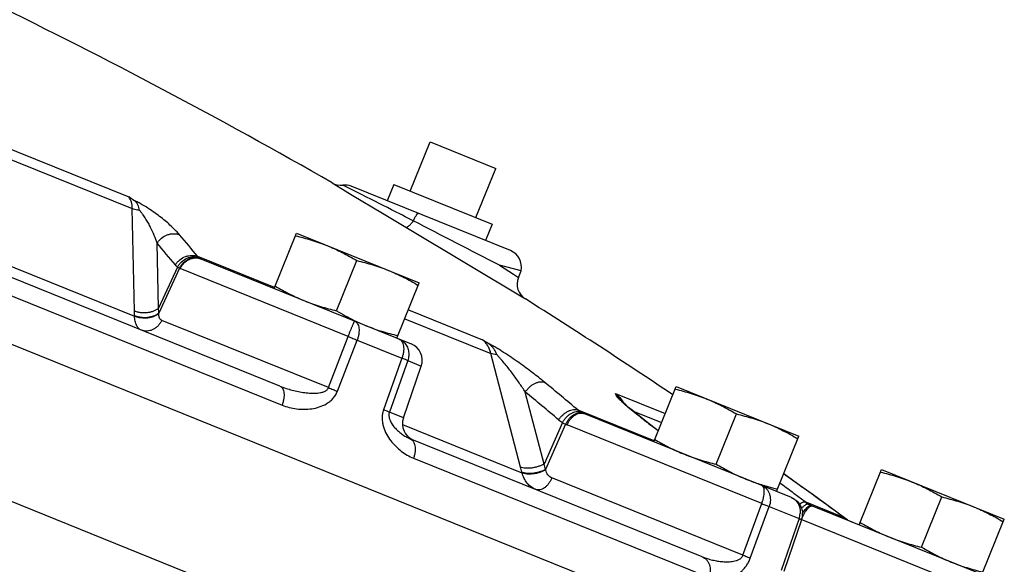
# Model space of a CAD drawing. Units: inches. Extents: x -81 to 79, y -55 to 77.
# Drawn here: x 16 to 23, y 7 to 11 of the extents above; entities that cross this region are included whole.
import ezdxf

# ---------------------------------------------------------------- set-up
doc = ezdxf.new("R2010")
doc.units = ezdxf.units.IN
doc.header["$LTSCALE"] = 1.21
doc.header["$MEASUREMENT"] = 0
doc.layers.get('0').update_dxf_attribs({"linetype": 'CONTINUOUS'})

msp = doc.modelspace()

# ---------------------------------------------------------------- linework, layer by layer
for p, q in [((11.88958, 10.80423), (23.33791, 6.1788)), ((15.79735, 10.6037), (17.22734, 10.02594)), ((15.80862, 10.52696), (17.25169, 9.94392)), ((19.21899, 10.06743), (19.35947, 10.41513)), ((19.35947, 10.41513), (19.82306, 10.22782)), ((19.68258, 9.88013), (19.82306, 10.22782)), ((18.66595, 10.12598), (18.75787, 10.07051)), ((18.8499, 10.05559), (18.74102, 10.11006)), ((19.10309, 10.11426), (19.05627, 9.99836)), ((19.10309, 10.11426), (19.79848, 9.8333)), ((18.75787, 10.07051), (18.80864, 10.03991)), ((19.92709, 9.64653), (18.8007, 10.10162)), ((18.80864, 10.03991), (19.02185, 9.91168)), ((17.26703, 9.21887), (17.25169, 9.94392)), ((19.02185, 9.91168), (19.18816, 9.81185)), ((19.79848, 9.8333), (19.75166, 9.71741)), ((18.29679, 8.68741), (15.59475, 9.7791)), ((15.76496, 9.78931), (17.26747, 9.18225)), ((18.25538, 9.37822), (18.41342, 9.76938)), ((18.41342, 9.76938), (19.28265, 9.41819)), ((19.18816, 9.81185), (20.03304, 9.3047)), ((17.43761, 9.23822), (17.42802, 9.69828)), ((15.57902, 9.6577), (18.31145, 8.55373)), ((22.51989, 5.39639), (12.22896, 9.5542)), ((18.25822, 9.38526), (17.7149, 9.60478)), ((17.72951, 9.59159), (17.72486, 9.59488)), ((17.7376, 9.58742), (19.22527, 8.98636)), ((18.69728, 9.22064), (18.84076, 9.57577)), ((17.57163, 9.53019), (17.43761, 9.23822)), ((17.58473, 9.52167), (17.43922, 9.20478)), ((18.77869, 9.03903), (17.59069, 9.51902)), ((19.84976, 9.54295), (19.94913, 9.47944)), ((20.0023, 9.50355), (19.84976, 9.54295)), ((19.94913, 9.47944), (19.97678, 9.46176)), ((19.98364, 9.45737), (20.0023, 9.50355)), ((19.12462, 9.02703), (19.28265, 9.41819)), ((19.97678, 9.46176), (19.98364, 9.45737)), ((17.43912, 9.20118), (17.43922, 9.20478)), ((19.20532, 9.22679), (19.73032, 9.01467)), ((17.26747, 9.18225), (17.26745, 9.18591)), ((18.63924, 8.67681), (17.46024, 9.15316)), ((19.18025, 9.16473), (19.78949, 8.91858)), ((18.63924, 8.67681), (18.77869, 9.03903)), ((18.70309, 8.65102), (18.84311, 9.013)), ((18.84311, 9.013), (19.15946, 8.88519)), ((19.99852, 8.11527), (19.78949, 8.91858)), ((19.15946, 8.88519), (19.02956, 8.51911)), ((19.20105, 8.86839), (19.0709, 8.50241)), ((19.20105, 8.86839), (19.29665, 8.82976)), ((19.17013, 8.46232), (19.29665, 8.82976)), ((20.1652, 8.13621), (20.03265, 8.64594)), ((20.94138, 8.29301), (21.09942, 8.68417)), ((21.09942, 8.68417), (21.96865, 8.33297)), ((20.67146, 8.63443), (21.02209, 8.49277)), ((20.71847, 8.57765), (20.71867, 8.57737)), ((19.17013, 8.46232), (19.0709, 8.50241)), ((20.94422, 8.30005), (20.40628, 8.51739)), ((20.79224, 8.51345), (20.99701, 8.43071)), ((21.91658, 7.899), (20.44643, 8.49298)), ((20.84936, 8.46753), (20.81706, 8.49324)), ((21.38328, 8.13543), (21.52676, 8.49055)), ((19.16354, 8.41619), (20.00887, 8.07466)), ((20.29539, 8.42972), (20.1652, 8.13621)), ((20.31788, 8.4174), (20.17649, 8.09885)), ((21.70572, 7.85644), (20.32786, 8.41313)), ((20.92025, 8.41131), (20.92666, 8.40775)), ((20.92603, 8.40692), (20.92025, 8.41131)), ((20.97334, 8.37212), (20.92091, 8.41216)), ((20.97297, 8.37113), (20.92603, 8.40692)), ((21.28488, 7.48014), (19.21683, 8.31569)), ((21.81061, 7.94182), (21.96865, 8.33297)), ((19.24183, 8.17783), (21.33314, 7.33288)), ((20.17732, 8.09487), (20.17649, 8.09885)), ((22.39503, 7.7057), (22.55307, 8.09685)), ((22.55307, 8.09685), (23.4223, 7.74566)), ((20.00887, 8.07466), (20.00786, 8.07871)), ((21.57307, 7.49147), (20.22148, 8.03755)), ((21.97453, 7.98536), (21.86089, 8.06692)), ((21.92251, 8.02274), (21.86112, 8.06682)), ((21.97481, 7.98522), (21.92251, 8.02274)), ((21.8434, 7.99448), (21.83455, 8.00102)), ((21.97453, 7.98536), (21.97481, 7.98522)), ((22.06912, 7.91739), (21.97481, 7.98522)), ((22.01338, 7.86808), (21.93634, 7.92556)), ((22.20141, 7.82154), (22.06912, 7.91739)), ((22.12253, 7.87873), (22.10303, 7.89283)), ((22.13329, 7.87094), (22.12253, 7.87873)), ((22.83693, 7.54811), (22.98041, 7.90324)), ((21.57307, 7.49147), (21.70572, 7.85644)), ((21.62505, 7.47047), (21.75822, 7.83522)), ((21.75822, 7.83522), (21.9696, 7.74982)), ((22.29153, 7.7557), (22.01338, 7.86808)), ((23.38073, 7.30745), (22.06443, 7.83927)), ((22.14453, 7.86279), (22.13329, 7.87094)), ((22.29181, 7.75556), (22.20141, 7.82154)), ((21.9696, 7.74982), (21.84319, 7.38233)), ((21.98793, 7.74241), (21.86149, 7.37494)), ((23.34345, 7.19475), (21.9855, 7.7434)), ((22.29153, 7.7557), (22.29181, 7.75556)), ((22.31223, 7.74211), (22.29181, 7.75556)), ((22.31598, 7.73994), (22.31223, 7.74211)), ((22.31582, 7.74002), (22.31598, 7.73994)), ((23.26427, 7.3545), (23.4223, 7.74566))]:
    msp.add_line(p, q)
for points in [[(20.81706, 8.49324), (20.78844, 8.51653), (20.76382, 8.53714), (20.74378, 8.55451), (20.729, 8.56794), (20.71936, 8.57732), (20.71796, 8.57876)], [(20.92091, 8.41216), (20.88493, 8.43977), (20.84936, 8.46753)]]:
    msp.add_lwpolyline(points)
for centre, radius, start, end in [((-1.24512, -24.56623), 40, 60.146982, 64.057705), ((18.72817, 10.2344), 0.125, 240.146899, 275.900973), ((18.75387, 9.98573), 0.125, 67.999169, 95.902362), ((-0.92819, -29.18896), 43.94665, 62.908132, 63.253253), ((13.16564, 3.94085), 7.31613, 55.941886, 56.277545), ((-15.38515, -57.45391), 75.69427, 62.7783326, 62.9093982), ((-70.59079, -165.46598), 196.9965, 62.6711299, 62.8705804), ((9.08068, 2.50274), 11.17984, 39.43884, 40.465378), ((8.949, 2.46537), 11.1449, 39.43884, 40.465378), ((19.88026, 9.53063), 0.125, 347.489378, 67.999684), ((17.76431, 9.64436), 0.06331, 218.692956, 224.930648), ((17.76076, 9.64076), 0.05825, 224.888378, 231.954431), ((17.75692, 9.63467), 0.05106, 237.530894, 243.433715), ((17.75594, 9.63286), 0.049, 243.51205, 248.017999), ((17.62585, 9.60609), 0.09391, 244.02968, 248.01018), ((20.09954, 9.41055), 0.125, 158, 237.862419), ((-1.24512, -24.56623), 40, 56.078158, 57.862418), ((15.27721, 9.17679), 1.99026, 0.262524, 1.211539), ((15.54267, 9.13056), 1.898, 2.241275, 3.251895), ((19.42887, 10.39871), 1.38583, 244.037554, 245.963029), ((19.40341, 10.34238), 1.32401, 245.976546, 247.994453), ((14.03609, 0.08676), 10.58924, 57.211876, 57.470208), ((19.17846, 8.87046), 0.125, 341, 68), ((4.44752, -10.37109), 24.72766, 49.805734, 50.518142), ((4.3591, -10.37987), 24.65039, 49.805734, 50.518142), ((20.62454, 8.51066), 0.11537, 35.496974, 58.287782), ((20.52795, 8.45152), 0.23334, 29.628786, 30.873388), ((20.50338, 8.63148), 0.14981, 229.599964, 233.739467), ((20.50234, 8.63007), 0.14806, 233.742625, 238.208211), ((20.50298, 8.63103), 0.14921, 238.19309, 241.798703), ((19.28832, 8.42162), 0.125, 161, 248), ((20.41517, 8.62358), 0.22788, 229.773346, 238.290448), ((20.50028, 8.62595), 0.14347, 241.788318, 245.34147), ((20.49946, 8.62428), 0.1416, 245.360363, 248.004552), ((24.70043, 13.38261), 6.24528, 232.027676, 232.750628), ((20.39807, 8.59054), 0.1908, 237.444449, 245.149277), ((20.42559, 8.65505), 0.26091, 245.6184, 248.002738), ((16.0045, 7.07606), 4.12701, 14.060642, 14.584532), ((16.17929, 6.91051), 4.1701, 16.556868, 17.093067), ((22.09668, 9.27685), 1.34498, 248.021274, 251.993003), ((22.13982, 9.40729), 1.48237, 251.966006, 253.76676), ((0.08909, -21.4384), 36.59978, 53.350169, 53.531305), ((-1.19799, -24.33383), 39.76802, 54.131734, 54.359868), ((22.14957, 8.04976), 0.22705, 233.144745, 240.122247), ((22.15032, 8.05106), 0.22856, 240.121527, 243.056675), ((22.14908, 8.04863), 0.22583, 243.057084, 245.897964), ((22.1485, 8.04737), 0.22445, 245.903435, 248.002504), ((-1.20055, -24.33737), 39.77239, 53.795921, 54.057931), ((21.83231, 7.7985), 0.14567, 340.476194, 355.284493), ((21.86891, 7.78323), 0.12582, 341.070437, 2.675986), ((22.43885, 7.95712), 0.24954, 233.819379, 239.071603), ((22.4385, 7.95657), 0.24889, 239.073969, 240.466533), ((22.4381, 7.95587), 0.24809, 240.467334, 243.306308), ((22.43862, 7.95691), 0.24925, 243.306366, 246.014308), ((22.43885, 7.95739), 0.24978, 246.012633, 247.998922)]:
    msp.add_arc(centre, radius, start, end)
for points, knots in [([(17.25169, 9.94392), (17.25165, 9.95241), (17.2507, 9.96856), (17.24619, 9.99115), (17.2387, 10.01047), (17.23142, 10.02136), (17.22734, 10.02594)], [0, 0, 0, 0, 0.291932, 0.5545972, 0.789141, 1, 1, 1, 1]), ([(17.30288, 9.93128), (17.302, 9.93818), (17.29955, 9.95166), (17.29356, 9.96773), (17.28662, 9.97936), (17.27769, 9.99065), (17.26916, 9.99782), (17.26292, 10.00204)], [0, 0, 0, 0, 0.2484601, 0.4874728, 0.6074126, 0.7308986, 1, 1, 1, 1]), ([(17.58628, 9.75833), (17.57856, 9.76737), (17.5617, 9.78592), (17.53364, 9.81384), (17.50131, 9.84321), (17.46436, 9.87402), (17.42224, 9.90621), (17.37439, 9.93945), (17.33042, 9.9667), (17.29255, 9.98759), (17.27284, 9.99742), (17.26292, 10.00204)], [0, 0, 0, 0, 0.0875189, 0.1844799, 0.2913861, 0.4090647, 0.5386937, 0.6816062, 0.8378901, 0.9193843, 1, 1, 1, 1]), ([(17.30288, 9.93128), (17.29833, 9.9317), (17.28087, 9.93395), (17.26367, 9.93874), (17.25169, 9.94392)], [0, 0, 0, 0, 0.2590554, 1, 1, 1, 1]), ([(17.42802, 9.69828), (17.42188, 9.71691), (17.40778, 9.75494), (17.38645, 9.80196), (17.36612, 9.84046), (17.34838, 9.87052), (17.33148, 9.89572), (17.31601, 9.91607), (17.30744, 9.92623), (17.30288, 9.93128)], [0, 0, 0, 0, 0.2211699, 0.45687, 0.5814862, 0.7119518, 0.8502045, 0.9233239, 1, 1, 1, 1]), ([(19.24, 9.85672), (19.24197, 9.8608), (19.2458, 9.86857), (19.2515, 9.87946), (19.25678, 9.88891), (19.26096, 9.89575), (19.26405, 9.90036), (19.26609, 9.90317), (19.26796, 9.90552), (19.26967, 9.9074), (19.27119, 9.90881), (19.27254, 9.90975), (19.27373, 9.91023), (19.2745, 9.91019), (19.2748, 9.91007)], [0, 0, 0, 0, 0.2095236, 0.4001299, 0.5679446, 0.7098982, 0.7706085, 0.8242118, 0.8705492, 0.9095645, 0.9413739, 0.9663027, 0.9851669, 1, 1, 1, 1]), ([(19.18816, 9.81185), (19.18866, 9.81161), (19.18984, 9.81129), (19.19179, 9.81133), (19.19397, 9.81183), (19.19744, 9.81321), (19.20233, 9.81621), (19.20866, 9.82128), (19.21575, 9.82802), (19.22347, 9.83631), (19.23169, 9.846), (19.23719, 9.85302), (19.24, 9.85672)], [0, 0, 0, 0, 0.0238237, 0.0505892, 0.0817548, 0.1181909, 0.2085318, 0.3232033, 0.4616239, 0.6224664, 0.8030838, 1, 1, 1, 1]), ([(17.42802, 9.69828), (17.43208, 9.70499), (17.44143, 9.7178), (17.46389, 9.73996), (17.49146, 9.75624), (17.52129, 9.76474), (17.54383, 9.76704), (17.56578, 9.7651), (17.57972, 9.76103), (17.58628, 9.75833)], [0, 0, 0, 0, 0.1282999, 0.2581787, 0.5151649, 0.6411096, 0.7641389, 0.8839097, 1, 1, 1, 1]), ([(18.40614, 9.75136), (18.42526, 9.74688), (18.46337, 9.73737), (18.51998, 9.72118), (18.57587, 9.70279), (18.61256, 9.68892), (18.63073, 9.68158)], [0, 0, 0, 0, 0.2503271, 0.5003967, 0.7502573, 1, 1, 1, 1]), ([(18.63073, 9.68158), (18.6489, 9.67424), (18.68492, 9.65873), (18.7379, 9.63314), (18.78987, 9.60545), (18.82388, 9.58582), (18.84076, 9.57577)], [0, 0, 0, 0, 0.2497427, 0.4996033, 0.7496729, 1, 1, 1, 1]), ([(17.55624, 9.54521), (17.56032, 9.55189), (17.56973, 9.56464), (17.5923, 9.58669), (17.61995, 9.60286), (17.64985, 9.61128), (17.67938, 9.61425), (17.70164, 9.61026), (17.7149, 9.60478)], [0, 0, 0, 0, 0.1282184, 0.258123, 0.5154404, 0.6416321, 0.7649159, 1, 1, 1, 1]), ([(17.57163, 9.53019), (17.57536, 9.53714), (17.58404, 9.55045), (17.60522, 9.57361), (17.63174, 9.59097), (17.66081, 9.60031), (17.68289, 9.60309), (17.70456, 9.60147), (17.71836, 9.59753), (17.72486, 9.59488)], [0, 0, 0, 0, 0.1305113, 0.2614954, 0.5178481, 0.6427032, 0.764631, 0.8837351, 1, 1, 1, 1]), ([(17.58473, 9.52167), (17.58813, 9.52878), (17.59617, 9.54243), (17.61618, 9.56626), (17.64184, 9.5843), (17.67036, 9.59408), (17.69218, 9.59708), (17.71377, 9.59557), (17.72756, 9.59165), (17.73409, 9.589)], [0, 0, 0, 0, 0.1315041, 0.2626133, 0.5174781, 0.6414797, 0.7629649, 0.8823971, 1, 1, 1, 1]), ([(17.59069, 9.51902), (17.59397, 9.52616), (17.60174, 9.53988), (17.61654, 9.5581), (17.63406, 9.57322), (17.6536, 9.58472), (17.67452, 9.59216), (17.69608, 9.59529), (17.71745, 9.59389), (17.73112, 9.59004), (17.7376, 9.58742)], [0, 0, 0, 0, 0.1321556, 0.2635399, 0.3926562, 0.5190006, 0.6424888, 0.7634465, 0.8824953, 1, 1, 1, 1]), ([(18.84076, 9.57577), (18.85988, 9.57128), (18.89798, 9.56177), (18.9546, 9.54558), (19.01049, 9.52719), (19.04717, 9.51332), (19.06534, 9.50598)], [0, 0, 0, 0, 0.2503271, 0.5003967, 0.7502573, 1, 1, 1, 1]), ([(17.57163, 9.53019), (17.57024, 9.53126), (17.56469, 9.53582), (17.55968, 9.54103), (17.55624, 9.54521)], [0, 0, 0, 0, 0.2450417, 1, 1, 1, 1]), ([(17.58473, 9.52167), (17.58359, 9.52224), (17.579, 9.52472), (17.57469, 9.52771), (17.57163, 9.53019)], [0, 0, 0, 0, 0.2444046, 1, 1, 1, 1]), ([(19.06534, 9.50598), (19.08351, 9.49864), (19.11954, 9.48314), (19.17252, 9.45754), (19.22449, 9.42985), (19.2585, 9.41023), (19.27537, 9.40017)], [0, 0, 0, 0, 0.2497427, 0.4996033, 0.7496729, 1, 1, 1, 1]), ([(18.26266, 9.39624), (18.27953, 9.38618), (18.31355, 9.36655), (18.36552, 9.33887), (18.4185, 9.31327), (18.45452, 9.29777), (18.47269, 9.29043)], [0, 0, 0, 0, 0.2503271, 0.5003967, 0.7502573, 1, 1, 1, 1]), ([(18.47269, 9.29043), (18.49086, 9.28308), (18.52754, 9.26922), (18.58344, 9.25082), (18.64005, 9.23464), (18.67815, 9.22513), (18.69728, 9.22064)], [0, 0, 0, 0, 0.2497427, 0.4996033, 0.7496729, 1, 1, 1, 1]), ([(17.43761, 9.23822), (17.43261, 9.23396), (17.42128, 9.22613), (17.40208, 9.21697), (17.3806, 9.21028), (17.35766, 9.20625), (17.33402, 9.20504), (17.31051, 9.20667), (17.288, 9.21113), (17.27374, 9.21598), (17.26703, 9.21887)], [0, 0, 0, 0, 0.109926, 0.2287535, 0.3544689, 0.4848212, 0.6172975, 0.7492051, 0.8777865, 1, 1, 1, 1]), ([(17.43922, 9.20478), (17.43426, 9.20043), (17.42299, 9.19244), (17.40376, 9.18312), (17.38217, 9.17636), (17.35904, 9.17234), (17.33517, 9.17124), (17.3114, 9.17307), (17.28863, 9.17781), (17.27423, 9.18289), (17.26745, 9.18591)], [0, 0, 0, 0, 0.1092657, 0.2275121, 0.3528314, 0.4830288, 0.6156112, 0.7478764, 0.8770393, 1, 1, 1, 1]), ([(17.43912, 9.20118), (17.43417, 9.19683), (17.42289, 9.18886), (17.40366, 9.17955), (17.38208, 9.1728), (17.35897, 9.16878), (17.33512, 9.16767), (17.31138, 9.16948), (17.28863, 9.17419), (17.27424, 9.17925), (17.26747, 9.18225)], [0, 0, 0, 0, 0.1093267, 0.2276274, 0.3529839, 0.4831961, 0.6157687, 0.7480005, 0.8771091, 1, 1, 1, 1]), ([(17.46024, 9.15316), (17.45845, 9.15388), (17.45501, 9.15572), (17.44886, 9.161), (17.44435, 9.16843), (17.44144, 9.17702), (17.43933, 9.18733), (17.43899, 9.19554), (17.43912, 9.20118)], [0, 0, 0, 0, 0.1035404, 0.208426, 0.4339298, 0.5600383, 0.6964017, 1, 1, 1, 1]), ([(18.69728, 9.22064), (18.71765, 9.2085), (18.75878, 9.18492), (18.80089, 9.16311), (18.82218, 9.15274)], [0, 0, 0, 0, 0.5003032, 1, 1, 1, 1]), ([(17.31596, 9.08369), (17.3123, 9.08517), (17.30517, 9.08894), (17.29219, 9.09962), (17.28216, 9.1146), (17.27514, 9.13213), (17.27107, 9.14748), (17.26843, 9.16437), (17.26764, 9.17615), (17.26747, 9.18225)], [0, 0, 0, 0, 0.1023313, 0.2067945, 0.4323332, 0.5584103, 0.6948201, 0.8420916, 1, 1, 1, 1]), ([(17.46024, 9.15316), (17.45696, 9.14601), (17.44925, 9.13229), (17.43463, 9.11402), (17.41737, 9.0988), (17.39817, 9.08716), (17.37766, 9.07955), (17.35654, 9.07622), (17.33563, 9.07741), (17.32228, 9.08114), (17.31596, 9.08369)], [0, 0, 0, 0, 0.1337175, 0.266416, 0.3964147, 0.5230874, 0.6462902, 0.7663765, 0.8840856, 1, 1, 1, 1]), ([(18.77869, 9.03903), (18.78162, 9.04626), (18.78737, 9.0604), (18.7945, 9.07776), (18.79997, 9.09097), (18.80378, 9.10014), (18.80736, 9.10869), (18.81068, 9.11655), (18.81371, 9.12365), (18.81641, 9.12993), (18.81878, 9.13534), (18.82053, 9.13927), (18.82174, 9.14193), (18.8225, 9.14357), (18.82316, 9.14495), (18.82371, 9.14608), (18.82417, 9.14695), (18.82451, 9.14757), (18.82475, 9.14793), (18.82488, 9.14808), (18.82494, 9.14811), (18.82496, 9.1481)], [0, 0, 0, 0, 0.1973025, 0.3862977, 0.4751349, 0.5591194, 0.6375576, 0.7097563, 0.7750545, 0.8329201, 0.8828535, 0.924356, 0.9417973, 0.9569862, 0.9699031, 0.9805286, 0.9888451, 0.9948385, 0.9985083, 0.9994942, 1, 1, 1, 1]), ([(18.82496, 9.1481), (18.82896, 9.14648), (18.8367, 9.14155), (18.8457, 9.13031), (18.85208, 9.11569), (18.85578, 9.09825), (18.85675, 9.07856), (18.85496, 9.05726), (18.85047, 9.03509), (18.84584, 9.02034), (18.84311, 9.013)], [0, 0, 0, 0, 0.0874503, 0.1820213, 0.2882718, 0.4083145, 0.541835, 0.6870131, 0.8410955, 1, 1, 1, 1]), ([(18.90731, 9.11483), (18.92548, 9.10749), (18.96216, 9.09362), (19.01805, 9.07523), (19.07467, 9.05904), (19.11277, 9.04953), (19.13189, 9.04505)], [0, 0, 0, 0, 0.2497427, 0.4996033, 0.7496729, 1, 1, 1, 1]), ([(18.77869, 9.03903), (18.78435, 9.03679), (18.79561, 9.03245), (18.81215, 9.02586), (18.82794, 9.0194), (18.83819, 9.01514), (18.84311, 9.013)], [0, 0, 0, 0, 0.2629527, 0.5209675, 0.7684261, 1, 1, 1, 1]), ([(19.13778, 9.02171), (19.142, 9.02001), (19.15016, 9.01493), (19.15982, 9.00346), (19.16683, 8.9886), (19.17107, 8.97094), (19.17249, 8.95105), (19.17102, 8.92959), (19.16675, 8.90732), (19.16218, 8.89254), (19.15946, 8.88519)], [0, 0, 0, 0, 0.0907064, 0.1877904, 0.2954158, 0.4156643, 0.5483463, 0.6918485, 0.8436735, 1, 1, 1, 1]), ([(19.1378, 9.0217), (19.1446, 9.01895), (19.15771, 9.012), (19.16918, 9.00257), (19.17439, 8.99732)], [0, 0, 0, 0, 0.497738, 1, 1, 1, 1]), ([(19.17439, 8.99732), (19.18229, 8.98937), (19.19244, 8.97544), (19.20158, 8.95465), (19.20625, 8.93795), (19.2086, 8.92061), (19.20853, 8.89708), (19.20493, 8.87952), (19.20105, 8.86839)], [0, 0, 0, 0, 0.242937, 0.3664329, 0.4912311, 0.6173111, 0.7445826, 1, 1, 1, 1]), ([(19.78949, 8.91858), (19.78706, 8.9283), (19.78092, 8.9471), (19.76774, 8.97316), (19.75096, 8.99603), (19.73749, 9.00895), (19.73032, 9.01467)], [0, 0, 0, 0, 0.2619091, 0.5149082, 0.7602516, 1, 1, 1, 1]), ([(19.83115, 8.90979), (19.82847, 8.91756), (19.82218, 8.93281), (19.8114, 8.95054), (19.80084, 8.96354), (19.78859, 8.97596), (19.77802, 8.98407), (19.77052, 8.98891)], [0, 0, 0, 0, 0.2426121, 0.4855123, 0.609391, 0.7364491, 1, 1, 1, 1]), ([(20.1702, 8.71435), (20.142, 8.73759), (20.09793, 8.77244), (20.0366, 8.81847), (19.98675, 8.85447), (19.93426, 8.89079), (19.88881, 8.92067), (19.8515, 8.94394), (19.82365, 8.96055), (19.79676, 8.97566), (19.77906, 8.98481), (19.77052, 8.98891)], [0, 0, 0, 0, 0.2256649, 0.3469438, 0.4736397, 0.6054213, 0.7411737, 0.8095506, 0.8769653, 0.9414974, 1, 1, 1, 1]), ([(19.83115, 8.90979), (19.82352, 8.91018), (19.80931, 8.91183), (19.79553, 8.9159), (19.78949, 8.91858)], [0, 0, 0, 0, 0.5361404, 1, 1, 1, 1]), ([(19.20105, 8.86839), (19.19863, 8.86949), (19.19304, 8.8719), (19.17921, 8.87758), (19.16775, 8.88203), (19.15946, 8.88519)], [0, 0, 0, 0, 0.1776591, 0.4069677, 1, 1, 1, 1]), ([(20.03265, 8.64594), (20.01862, 8.66761), (19.98927, 8.71143), (19.95047, 8.76564), (19.91717, 8.80954), (19.89048, 8.84313), (19.86696, 8.87106), (19.84699, 8.89332), (19.83653, 8.90435), (19.83115, 8.90979)], [0, 0, 0, 0, 0.2329979, 0.4758309, 0.6014, 0.7302216, 0.8628816, 0.9308826, 1, 1, 1, 1]), ([(20.03265, 8.64594), (20.03713, 8.65246), (20.04687, 8.66495), (20.06337, 8.68168), (20.08132, 8.69589), (20.10004, 8.70707), (20.11892, 8.71482), (20.13732, 8.7189), (20.15462, 8.71902), (20.16538, 8.71636), (20.1702, 8.71435)], [0, 0, 0, 0, 0.1445363, 0.2887635, 0.428817, 0.5619824, 0.6862029, 0.8003726, 0.9045134, 1, 1, 1, 1]), ([(18.29679, 8.68741), (18.29865, 8.68666), (18.30231, 8.68476), (18.30908, 8.67948), (18.31625, 8.67007), (18.32199, 8.65569), (18.32518, 8.63848), (18.32569, 8.61899), (18.32358, 8.59782), (18.31887, 8.57575), (18.31418, 8.56105), (18.31145, 8.55373)], [0, 0, 0, 0, 0.041566, 0.0843232, 0.1763624, 0.2812998, 0.401069, 0.5353885, 0.6822974, 0.8387459, 1, 1, 1, 1]), ([(18.29679, 8.68741), (18.31083, 8.68174), (18.33927, 8.67134), (18.38275, 8.65844), (18.42685, 8.64824), (18.46401, 8.64211), (18.49391, 8.63889), (18.51639, 8.63743), (18.5389, 8.63711), (18.5614, 8.63817), (18.58003, 8.64066), (18.5947, 8.644), (18.60549, 8.64745), (18.61595, 8.65198), (18.62572, 8.65811), (18.63399, 8.66633), (18.63792, 8.67317), (18.63924, 8.67681)], [0, 0, 0, 0, 0.125393, 0.250525, 0.3753687, 0.4999444, 0.5621461, 0.6242928, 0.6863959, 0.7484959, 0.8106185, 0.8417472, 0.8729498, 0.9043557, 0.9358886, 0.9678969, 1, 1, 1, 1]), ([(18.31145, 8.55373), (18.32793, 8.54707), (18.36177, 8.53589), (18.41422, 8.52569), (18.46768, 8.52229), (18.52159, 8.5262), (18.57518, 8.53848), (18.6181, 8.55728), (18.64972, 8.57878), (18.67157, 8.59891), (18.69012, 8.62304), (18.69936, 8.64141), (18.70309, 8.65102)], [0, 0, 0, 0, 0.1201946, 0.240115, 0.3602719, 0.4813504, 0.6042451, 0.7303407, 0.7953647, 0.862001, 0.9303498, 1, 1, 1, 1]), ([(18.63924, 8.67681), (18.6504, 8.67251), (18.67175, 8.66408), (18.69297, 8.65532), (18.70309, 8.65102)], [0, 0, 0, 0, 0.5209409, 1, 1, 1, 1]), ([(21.09214, 8.66615), (21.11126, 8.66166), (21.14936, 8.65215), (21.20598, 8.63597), (21.26187, 8.61758), (21.29856, 8.60371), (21.31673, 8.59637)], [0, 0, 0, 0, 0.2503271, 0.5003967, 0.7502573, 1, 1, 1, 1]), ([(20.67146, 8.63443), (20.68277, 8.62607), (20.70393, 8.60673), (20.72084, 8.58361), (20.72823, 8.57125)], [0, 0, 0, 0, 0.494118, 1, 1, 1, 1]), ([(20.68518, 8.6088), (20.68201, 8.61326), (20.67683, 8.62152), (20.67296, 8.63046), (20.67147, 8.63443)], [0, 0, 0, 0, 0.5629864, 1, 1, 1, 1]), ([(20.71868, 8.57726), (20.7124, 8.58817), (20.6984, 8.60881), (20.68086, 8.62661), (20.67147, 8.63442)], [0, 0, 0, 0, 0.5077052, 1, 1, 1, 1]), ([(20.70038, 8.59167), (20.69736, 8.59471), (20.69207, 8.60022), (20.68713, 8.60607), (20.68518, 8.6088)], [0, 0, 0, 0, 0.5605848, 1, 1, 1, 1]), ([(20.72605, 8.5676), (20.72141, 8.57175), (20.71273, 8.57964), (20.70426, 8.58777), (20.70038, 8.59167)], [0, 0, 0, 0, 0.5307029, 1, 1, 1, 1]), ([(21.31673, 8.59637), (21.3349, 8.58903), (21.37092, 8.57352), (21.4239, 8.54792), (21.47587, 8.52024), (21.50988, 8.50061), (21.52676, 8.49055)], [0, 0, 0, 0, 0.2497427, 0.4996033, 0.7496729, 1, 1, 1, 1]), ([(19.02956, 8.51911), (19.0261, 8.50935), (19.02105, 8.48925), (19.01902, 8.45855), (19.02185, 8.42852), (19.03072, 8.39075), (19.04918, 8.34728), (19.07914, 8.3012), (19.11437, 8.26121), (19.1661, 8.21621), (19.21074, 8.19039), (19.24183, 8.17783)], [0, 0, 0, 0, 0.070934, 0.1410912, 0.2097925, 0.2768447, 0.4062903, 0.5309877, 0.6520426, 0.7702394, 1, 1, 1, 1]), ([(19.0709, 8.50241), (19.06849, 8.5035), (19.06291, 8.50591), (19.04916, 8.51155), (19.03778, 8.51597), (19.02956, 8.51911)], [0, 0, 0, 0, 0.1785887, 0.408151, 1, 1, 1, 1]), ([(19.0709, 8.50241), (19.06958, 8.49877), (19.06771, 8.49134), (19.06706, 8.48022), (19.06805, 8.46973), (19.07082, 8.45707), (19.07612, 8.44275), (19.08419, 8.4273), (19.09321, 8.41338), (19.10593, 8.39662), (19.12307, 8.3779), (19.1451, 8.35822), (19.16807, 8.34125), (19.19188, 8.3269), (19.20844, 8.31908), (19.21683, 8.31569)], [0, 0, 0, 0, 0.0456411, 0.0894721, 0.1306584, 0.1694782, 0.2418992, 0.3097317, 0.3745273, 0.4371213, 0.5574295, 0.6729088, 0.7846702, 0.8934682, 1, 1, 1, 1]), ([(20.268, 8.44959), (20.27252, 8.45607), (20.28236, 8.46849), (20.299, 8.48511), (20.31708, 8.49921), (20.3359, 8.5103), (20.35487, 8.51797), (20.37334, 8.52198), (20.39068, 8.52207), (20.40146, 8.5194), (20.40628, 8.51739)], [0, 0, 0, 0, 0.1442607, 0.2883402, 0.4283668, 0.5616041, 0.6859616, 0.800285, 0.9045309, 1, 1, 1, 1]), ([(20.29539, 8.42972), (20.2993, 8.43657), (20.30792, 8.44973), (20.32285, 8.46755), (20.33936, 8.48277), (20.3568, 8.49488), (20.37462, 8.50342), (20.39224, 8.50813), (20.40906, 8.50867), (20.41959, 8.50617), (20.42433, 8.50422)], [0, 0, 0, 0, 0.1474531, 0.2931959, 0.4334573, 0.5657775, 0.6884843, 0.8010225, 0.9041381, 1, 1, 1, 1]), ([(20.761, 8.53742), (20.7579, 8.54003), (20.74614, 8.54996), (20.73451, 8.56004), (20.72605, 8.5676)], [0, 0, 0, 0, 0.2632535, 1, 1, 1, 1]), ([(20.85783, 8.45941), (20.84081, 8.4727), (20.80829, 8.49842), (20.7762, 8.52465), (20.761, 8.53742)], [0, 0, 0, 0, 0.5211206, 1, 1, 1, 1]), ([(20.31788, 8.4174), (20.32126, 8.4245), (20.32883, 8.43815), (20.34237, 8.45673), (20.35766, 8.47264), (20.37411, 8.48533), (20.39121, 8.49434), (20.40841, 8.49936), (20.42512, 8.50003), (20.43563, 8.49752), (20.44043, 8.49557)], [0, 0, 0, 0, 0.1488201, 0.2947788, 0.4343305, 0.5653794, 0.6867341, 0.7984456, 0.901955, 1, 1, 1, 1]), ([(20.32786, 8.41313), (20.33103, 8.42029), (20.33819, 8.43407), (20.35111, 8.45289), (20.36579, 8.46905), (20.38166, 8.482), (20.39825, 8.49124), (20.41502, 8.49647), (20.43138, 8.49731), (20.44171, 8.49489), (20.44643, 8.49298)], [0, 0, 0, 0, 0.1503579, 0.2972878, 0.4372152, 0.5680881, 0.6888232, 0.7996691, 0.902363, 1, 1, 1, 1]), ([(21.52676, 8.49055), (21.54588, 8.48607), (21.58398, 8.47656), (21.6406, 8.46037), (21.69649, 8.44198), (21.73317, 8.42811), (21.75134, 8.42077)], [0, 0, 0, 0, 0.2503271, 0.5003967, 0.7502573, 1, 1, 1, 1]), ([(21.75134, 8.42077), (21.76951, 8.41343), (21.80553, 8.39792), (21.85852, 8.37233), (21.91049, 8.34464), (21.9445, 8.32501), (21.96137, 8.31496)], [0, 0, 0, 0, 0.2497427, 0.4996033, 0.7496729, 1, 1, 1, 1]), ([(19.21683, 8.31569), (19.22124, 8.31391), (19.22979, 8.30868), (19.24009, 8.29701), (19.24767, 8.28192), (19.25244, 8.26405), (19.25426, 8.24398), (19.25313, 8.22237), (19.24905, 8.2), (19.24454, 8.18517), (19.24183, 8.17783)], [0, 0, 0, 0, 0.0935641, 0.1930241, 0.3020185, 0.4223992, 0.5542922, 0.6963606, 0.8462442, 1, 1, 1, 1]), ([(20.94866, 8.31103), (20.96553, 8.30097), (20.99955, 8.28134), (21.05152, 8.25366), (21.1045, 8.22806), (21.14052, 8.21255), (21.15869, 8.20521)], [0, 0, 0, 0, 0.2503271, 0.5003967, 0.7502573, 1, 1, 1, 1]), ([(21.15869, 8.20521), (21.17686, 8.19787), (21.21354, 8.184), (21.26943, 8.16561), (21.32605, 8.14942), (21.36415, 8.13992), (21.38328, 8.13543)], [0, 0, 0, 0, 0.2497427, 0.4996033, 0.7496729, 1, 1, 1, 1]), ([(20.1652, 8.13621), (20.15869, 8.1326), (20.14491, 8.12598), (20.12314, 8.11792), (20.10033, 8.11179), (20.07734, 8.10777), (20.05496, 8.10601), (20.03398, 8.10655), (20.01514, 8.10942), (20.00364, 8.11302), (19.99852, 8.11527)], [0, 0, 0, 0, 0.129245, 0.2649618, 0.4028231, 0.5389902, 0.6698318, 0.7920698, 0.9028488, 1, 1, 1, 1]), ([(20.17649, 8.09885), (20.16998, 8.09518), (20.15616, 8.08842), (20.13423, 8.08027), (20.11118, 8.07412), (20.0879, 8.07015), (20.0652, 8.06854), (20.04387, 8.0693), (20.02472, 8.07247), (20.01305, 8.07632), (20.00786, 8.07871)], [0, 0, 0, 0, 0.1282676, 0.2632986, 0.4007794, 0.5368608, 0.6678902, 0.7905622, 0.9019973, 1, 1, 1, 1]), ([(20.17732, 8.09487), (20.17081, 8.0912), (20.157, 8.08446), (20.13508, 8.07632), (20.11206, 8.07017), (20.0888, 8.0662), (20.06613, 8.06457), (20.04484, 8.06532), (20.02571, 8.06846), (20.01406, 8.07228), (20.00887, 8.07466)], [0, 0, 0, 0, 0.1283589, 0.2634541, 0.4009704, 0.5370598, 0.6680715, 0.7907029, 0.9020767, 1, 1, 1, 1]), ([(20.22148, 8.03755), (20.21586, 8.03982), (20.20514, 8.04595), (20.19206, 8.0593), (20.18251, 8.07596), (20.17868, 8.08841), (20.17732, 8.09487)], [0, 0, 0, 0, 0.2415947, 0.4850931, 0.73664, 1, 1, 1, 1]), ([(21.38328, 8.13543), (21.40015, 8.12537), (21.43416, 8.10574), (21.48613, 8.07806), (21.53911, 8.05246), (21.57514, 8.03696), (21.59331, 8.02961)], [0, 0, 0, 0, 0.2503271, 0.5003967, 0.7502573, 1, 1, 1, 1]), ([(20.10718, 7.95597), (20.09535, 7.96075), (20.07262, 7.97345), (20.04406, 8.00074), (20.02206, 8.03506), (20.01247, 8.06106), (20.00887, 8.07466)], [0, 0, 0, 0, 0.239904, 0.4833073, 0.7354942, 1, 1, 1, 1]), ([(20.22148, 8.03755), (20.21832, 8.03038), (20.21125, 8.01659), (20.19861, 7.99767), (20.18436, 7.98136), (20.16903, 7.96821), (20.15311, 7.9587), (20.13707, 7.95316), (20.12146, 7.95196), (20.11163, 7.95417), (20.10718, 7.95597)], [0, 0, 0, 0, 0.1533671, 0.302912, 0.4447336, 0.5765071, 0.6969254, 0.8061305, 0.9059633, 1, 1, 1, 1]), ([(22.54579, 8.07884), (22.56491, 8.07435), (22.60302, 8.06484), (22.65963, 8.04865), (22.71552, 8.03026), (22.75221, 8.01639), (22.77038, 8.00905)], [0, 0, 0, 0, 0.2503271, 0.5003967, 0.7502573, 1, 1, 1, 1]), ([(21.70572, 7.85644), (21.7085, 7.86373), (21.71347, 7.87825), (21.71919, 7.89985), (21.72285, 7.92031), (21.72436, 7.93889), (21.72377, 7.9529), (21.72202, 7.96258), (21.72022, 7.96867), (21.71786, 7.97386), (21.71496, 7.97812), (21.71155, 7.9814), (21.70891, 7.98291), (21.70756, 7.98345)], [0, 0, 0, 0, 0.1736271, 0.341058, 0.4963425, 0.6353087, 0.7548358, 0.8068706, 0.8537128, 0.8956274, 0.9332517, 0.9675785, 1, 1, 1, 1]), ([(21.70756, 7.98345), (21.71358, 7.98102), (21.72519, 7.97466), (21.74017, 7.9613), (21.75222, 7.94457), (21.76093, 7.92512), (21.76605, 7.90366), (21.76786, 7.87314), (21.76343, 7.8499), (21.75822, 7.83522)], [0, 0, 0, 0, 0.1130822, 0.2282409, 0.3467043, 0.4695553, 0.5970303, 0.7287446, 1, 1, 1, 1]), ([(21.72542, 7.98402), (21.73307, 7.98179), (21.76372, 7.9731), (21.79462, 7.96529), (21.81789, 7.95983)], [0, 0, 0, 0, 0.2498539, 1, 1, 1, 1]), ([(22.77038, 8.00905), (22.78855, 8.00171), (22.82457, 7.98621), (22.87755, 7.96061), (22.92952, 7.93292), (22.96354, 7.91329), (22.98041, 7.90324)], [0, 0, 0, 0, 0.2497427, 0.4996033, 0.7496729, 1, 1, 1, 1]), ([(21.91658, 7.899), (21.92753, 7.89458), (21.94314, 7.88548), (21.96068, 7.8695), (21.97201, 7.85571), (21.98128, 7.84047), (21.99061, 7.81865), (21.99404, 7.80092), (21.9946, 7.78911)], [0, 0, 0, 0, 0.2495139, 0.3748684, 0.5000639, 0.6251695, 0.7502473, 1, 1, 1, 1]), ([(21.91658, 7.899), (21.92165, 7.89695), (21.93149, 7.89186), (21.94024, 7.88506), (21.94429, 7.88128)], [0, 0, 0, 0, 0.4969997, 1, 1, 1, 1]), ([(21.94429, 7.88128), (21.95027, 7.87571), (21.96098, 7.86271), (21.97205, 7.83955), (21.97794, 7.81364), (21.97822, 7.7956), (21.97748, 7.78653)], [0, 0, 0, 0, 0.2364703, 0.4817263, 0.736569, 1, 1, 1, 1]), ([(22.98041, 7.90324), (22.99953, 7.89875), (23.03763, 7.88924), (23.09425, 7.87306), (23.15014, 7.85467), (23.18683, 7.8408), (23.205, 7.83346)], [0, 0, 0, 0, 0.2503271, 0.5003967, 0.7502573, 1, 1, 1, 1]), ([(21.70572, 7.85644), (21.71083, 7.85442), (21.72067, 7.85064), (21.73464, 7.8451), (21.74702, 7.84001), (21.75471, 7.83679), (21.75822, 7.83522)], [0, 0, 0, 0, 0.2909522, 0.5583684, 0.7964057, 1, 1, 1, 1]), ([(21.9697, 7.85022), (21.97408, 7.85369), (21.98057, 7.8584), (21.98935, 7.86351), (21.99518, 7.86629), (22.00054, 7.86816), (22.00652, 7.86938), (22.01099, 7.86911), (22.01338, 7.86808)], [0, 0, 0, 0, 0.3432154, 0.4916948, 0.6238365, 0.7395195, 0.8395534, 1, 1, 1, 1]), ([(21.98697, 7.8227), (21.99171, 7.82798), (21.99882, 7.83527), (22.0087, 7.84347), (22.01532, 7.84808), (22.02145, 7.85139), (22.02705, 7.85338), (22.03207, 7.85401), (22.03515, 7.85343), (22.03646, 7.85288)], [0, 0, 0, 0, 0.3521113, 0.5033346, 0.6365698, 0.751333, 0.848245, 0.9296141, 1, 1, 1, 1]), ([(21.98882, 7.75104), (21.99184, 7.75779), (21.99808, 7.77082), (22.00818, 7.78914), (22.01857, 7.80532), (22.02888, 7.81885), (22.03756, 7.82805), (22.04428, 7.83361), (22.04884, 7.83667), (22.05317, 7.8388), (22.05724, 7.84), (22.06103, 7.84023), (22.06338, 7.83969), (22.06443, 7.83927)], [0, 0, 0, 0, 0.1818843, 0.3550408, 0.5138444, 0.6542148, 0.7729296, 0.8236415, 0.8684817, 0.9076746, 0.9418507, 0.9720785, 1, 1, 1, 1]), ([(21.99484, 7.78926), (21.99765, 7.79376), (22.00327, 7.80228), (22.01202, 7.814), (22.02064, 7.824), (22.02896, 7.8321), (22.03684, 7.83817), (22.04416, 7.8421), (22.05002, 7.84355), (22.05416, 7.84335), (22.05601, 7.84284), (22.05686, 7.84249)], [0, 0, 0, 0, 0.1850656, 0.3560025, 0.5101827, 0.6455389, 0.7609147, 0.8562042, 0.9337715, 0.9677792, 1, 1, 1, 1]), ([(23.205, 7.83346), (23.22317, 7.82612), (23.25919, 7.81061), (23.31217, 7.78501), (23.36414, 7.75733), (23.39815, 7.7377), (23.41503, 7.72764)], [0, 0, 0, 0, 0.2497427, 0.4996033, 0.7496729, 1, 1, 1, 1]), ([(21.98793, 7.74241), (21.988, 7.74245), (21.98771, 7.74268), (21.98747, 7.74279), (21.98697, 7.74305), (21.98637, 7.74332), (21.98559, 7.74366), (21.98466, 7.74405), (21.98311, 7.74468), (21.9808, 7.74559), (21.97758, 7.74683), (21.97378, 7.74827), (21.97106, 7.74928), (21.9696, 7.74982)], [0, 0, 0, 0, 0.0116723, 0.0293928, 0.055418, 0.0897741, 0.1324537, 0.1834101, 0.2425732, 0.3852267, 0.5597823, 0.7651614, 1, 1, 1, 1]), ([(22.40231, 7.72371), (22.41918, 7.71366), (22.4532, 7.69403), (22.50517, 7.66634), (22.55815, 7.64075), (22.59417, 7.62524), (22.61234, 7.6179)], [0, 0, 0, 0, 0.2503271, 0.5003967, 0.7502573, 1, 1, 1, 1]), ([(22.61234, 7.6179), (22.63051, 7.61056), (22.66719, 7.59669), (22.72309, 7.5783), (22.7797, 7.56211), (22.81781, 7.5526), (22.83693, 7.54811)], [0, 0, 0, 0, 0.2497427, 0.4996033, 0.7496729, 1, 1, 1, 1]), ([(22.83693, 7.54811), (22.8538, 7.53806), (22.88782, 7.51843), (22.93979, 7.49074), (22.99277, 7.46515), (23.02879, 7.44964), (23.04696, 7.4423)], [0, 0, 0, 0, 0.2503271, 0.5003967, 0.7502573, 1, 1, 1, 1]), ([(21.28488, 7.48014), (21.29661, 7.4754), (21.3204, 7.46688), (21.35686, 7.45682), (21.39382, 7.4495), (21.42496, 7.44582), (21.44998, 7.44457), (21.46882, 7.44458), (21.48771, 7.44575), (21.50663, 7.44829), (21.52229, 7.45199), (21.53463, 7.45626), (21.54701, 7.46183), (21.56213, 7.47174), (21.57062, 7.48433), (21.57307, 7.49147)], [0, 0, 0, 0, 0.1228374, 0.2450377, 0.3667561, 0.4882279, 0.5489938, 0.6098695, 0.6709819, 0.7325582, 0.794982, 0.8267636, 0.8591441, 0.9267284, 1, 1, 1, 1]), ([(21.28488, 7.48014), (21.29074, 7.47777), (21.30206, 7.47151), (21.31662, 7.45833), (21.32825, 7.44173), (21.3366, 7.42244), (21.34139, 7.40111), (21.34252, 7.37849), (21.33988, 7.35541), (21.33577, 7.34028), (21.33314, 7.33288)], [0, 0, 0, 0, 0.1112909, 0.2251326, 0.3427444, 0.4651832, 0.5928482, 0.7253992, 0.8618491, 1, 1, 1, 1]), ([(21.33314, 7.33288), (21.34461, 7.32825), (21.36854, 7.32109), (21.40614, 7.31705), (21.44493, 7.31984), (21.4774, 7.32809), (21.5033, 7.3385), (21.53034, 7.35238), (21.55653, 7.37122), (21.58064, 7.39517), (21.59804, 7.41707), (21.61336, 7.44232), (21.62152, 7.46082), (21.62505, 7.47047)], [0, 0, 0, 0, 0.1034185, 0.2075439, 0.3145776, 0.4269521, 0.4860938, 0.5477616, 0.6808089, 0.7536944, 0.8314946, 0.914085, 1, 1, 1, 1]), ([(21.57307, 7.49147), (21.5828, 7.48773), (21.6002, 7.4809), (21.61748, 7.47377), (21.62505, 7.47047)], [0, 0, 0, 0, 0.558099, 1, 1, 1, 1]), ([(23.04696, 7.4423), (23.06513, 7.43496), (23.10181, 7.42109), (23.1577, 7.4027), (23.21432, 7.38651), (23.25242, 7.37701), (23.27155, 7.37252)], [0, 0, 0, 0, 0.2497427, 0.4996033, 0.7496729, 1, 1, 1, 1])]:
    msp.add_open_spline(points, degree=3, knots=knots)

doc.saveas('drawing.dxf')
